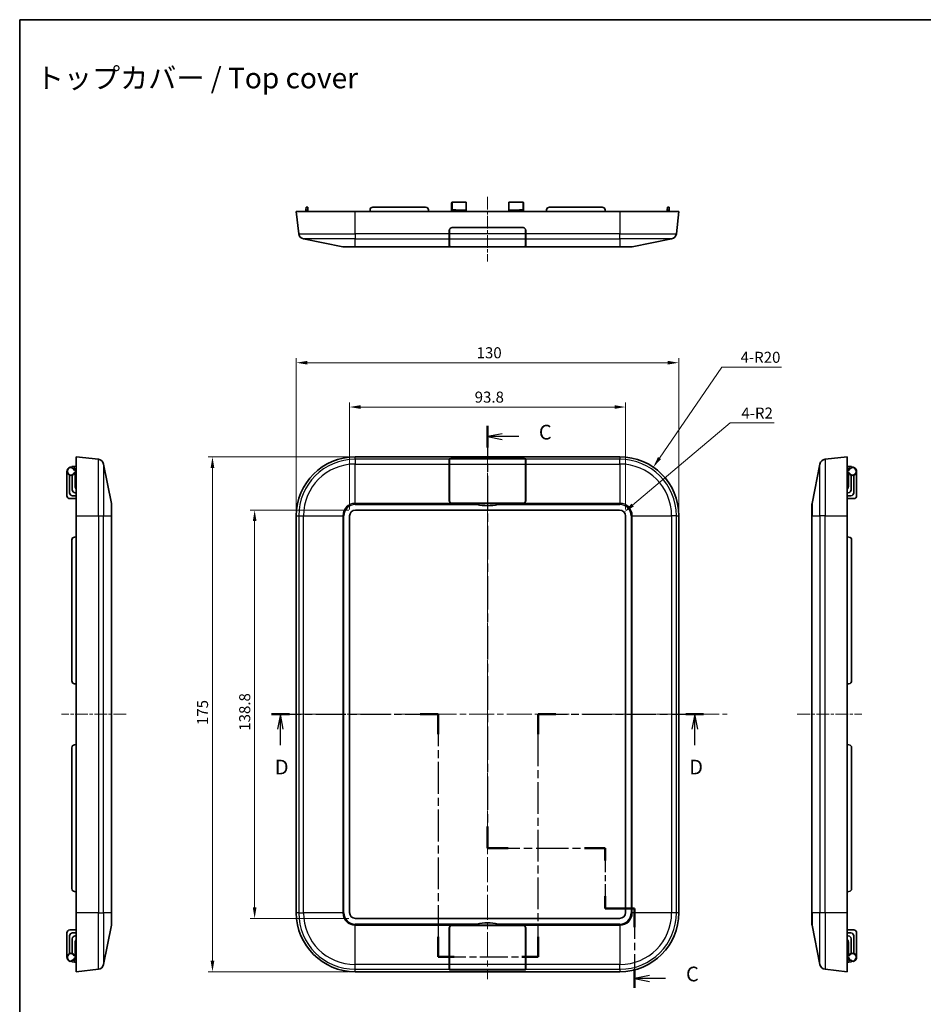
# Model space of a CAD drawing. Units: millimetres. Extents: x 22 to 2984, y 12 to 574.
# Drawn here: x 1410 to 1717, y 239 to 574 of the extents above; entities that cross this region are included whole.
import ezdxf

# ---------------------------------------------------------------- set-up
doc = ezdxf.new("R2010")
doc.units = ezdxf.units.MM
doc.header["$LTSCALE"] = 1.5
doc.linetypes.add('CHAIN', pattern=[0.3543, 0.2362, -0.0295, 0.0591, -0.0295])
doc.layers.get('Defpoints').update_dxf_attribs({"lineweight": 25})
for name, color, linetype, lineweight in [('Border (ISO)', 7, 'Continuous', 35), ('Centerline (ISO)', 131, 'Continuous', 18), ('Dimension (ISO)', 7, 'Continuous', 18), ('Section Line (ISO)', 7, 'CHAIN', 25), ('Symbol (ISO)', 7, 'Continuous', 18), ('Visible (ISO)', 7, 'Continuous', 35), ('Visible Narrow (ISO)', 7, 'Continuous', 25)]:
    doc.layers.add(name, color=color, linetype=linetype, lineweight=lineweight)
doc.styles.add('Note Text (TK)', font='txt')
doc.dimstyles.new('Default - Method 1b (TK)', dxfattribs={"dimscale": 1.5, "dimtxt": 2.5, "dimasz": 2.5, "dimexe": 1, "dimexo": 1.5, "dimgap": 1, "dimtad": 1, "dimtoh": 1, "dimrnd": 1e-08, "dimdsep": 46, "dimtxsty": 'Note Text (TK)', "dimcen": 0.09, "dimdle": 5, "dimclrd": 100, "dimclre": 100, "dimclrt": 7, "dimadec": 1, "dimazin": 1, "dimtfac": 1, "dimtmove": 0, "dimatfit": 3, "dimfxl": 1, "dimtolj": 1, "dimlwd": -1, "dimlwe": -1, "dimarcsym": 0})

# ---------------------------------------------------------------- blocks, each defined once
blk = doc.blocks.new('図面枠 tk図枠')
at = {"layer": 'Border (ISO)'}
for q in [(405.5, 289), (14.5, 8)]:
    blk.add_line((14.5, 289), q, dxfattribs=at)
blk = doc.blocks.new('2dTransSection2')
at = {"layer": 'Section Line (ISO)', "linetype": 'CHAIN', "ltscale": 16.020689}
blk.add_line((94, 219.98), (94, 148.19), dxfattribs=at)
at = {"layer": 'Section Line (ISO)', "linetype": 'Continuous', "lineweight": 50}
for p, q in [((94, 219.98), (94, 216.31)), ((94, 151.87), (94, 148.19)), ((94, 148.19), (97.5, 148.19)), ((110.5, 148.19), (114, 148.19)), ((114, 148.19), (114, 146.1)), ((114, 140.02), (114, 137.93)), ((114, 137.93), (119, 137.93)), ((119, 137.93), (119, 134.78)), ((119, 127.62), (119, 124.47))]:
    blk.add_line(p, q, dxfattribs=at)
at = {"layer": 'Section Line (ISO)', "linetype": 'Continuous'}
for p, q in [((96.5, 218.64), (94, 218.14)), ((96.5, 218.14), (94, 218.14)), ((94, 218.14), (96.5, 217.64)), ((99.33, 218.14), (96.5, 218.14)), ((121.5, 126.55), (119, 126.05)), ((121.5, 126.05), (119, 126.05)), ((119, 126.05), (121.5, 125.55)), ((124.24, 126.05), (121.5, 126.05))]:
    blk.add_line(p, q, dxfattribs=at)
at = {"layer": 'Section Line (ISO)', "linetype": 'CHAIN', "ltscale": 15.523567}
blk.add_line((94, 148.19), (114, 148.19), dxfattribs=at)
at = {"layer": 'Section Line (ISO)', "linetype": 'CHAIN', "ltscale": 11.538997}
blk.add_line((114, 148.19), (114, 137.93), dxfattribs=at)
at = {"layer": 'Section Line (ISO)', "linetype": 'CHAIN', "ltscale": 5.555937}
blk.add_line((114, 137.93), (119, 137.93), dxfattribs=at)
at = {"layer": 'Section Line (ISO)', "linetype": 'CHAIN', "ltscale": 14.541707}
blk.add_line((119, 137.93), (119, 124.47), dxfattribs=at)
at = {"layer": 'Section Line (ISO)', "char_height": 2.5, "attachment_point": 7, "style": 'Note Text (TK)'}
for insert in [(102.72, 216.87), (127.72, 124.78)]:
    blk.add_mtext('C', dxfattribs=dict(at, insert=insert))
blk = doc.blocks.new('2dTransSection3')
at = {"layer": 'Section Line (ISO)', "linetype": 'CHAIN', "ltscale": 14.263138}
blk.add_line((57.27, 170.95), (85.59, 170.95), dxfattribs=at)
at = {"layer": 'Section Line (ISO)', "linetype": 'Continuous', "lineweight": 50}
for p, q in [((57.27, 170.95), (60.32, 170.95)), ((82.54, 170.95), (85.59, 170.95)), ((85.59, 170.95), (85.59, 167.55)), ((102.58, 167.55), (102.58, 170.95)), ((102.58, 170.95), (105.61, 170.95)), ((127.7, 170.95), (130.72, 170.95)), ((85.59, 133.14), (85.59, 129.73)), ((102.58, 129.73), (102.58, 133.14)), ((85.59, 129.73), (88.34, 129.73)), ((99.83, 129.73), (102.58, 129.73))]:
    blk.add_line(p, q, dxfattribs=at)
at = {"layer": 'Section Line (ISO)', "linetype": 'Continuous'}
for p, q in [((58.79, 170.95), (58.29, 168.45)), ((58.79, 168.45), (58.79, 170.95)), ((59.29, 168.45), (58.79, 170.95)), ((129.21, 170.95), (128.71, 168.45)), ((129.21, 168.45), (129.21, 170.95)), ((129.71, 168.45), (129.21, 170.95)), ((58.79, 165.72), (58.79, 168.45)), ((129.21, 165.73), (129.21, 168.45))]:
    blk.add_line(p, q, dxfattribs=at)
at = {"layer": 'Section Line (ISO)', "linetype": 'CHAIN', "ltscale": 15.24791}
for p, q in [((85.59, 170.95), (85.59, 129.73)), ((102.58, 129.73), (102.58, 170.95))]:
    blk.add_line(p, q, dxfattribs=at)
at = {"layer": 'Section Line (ISO)', "linetype": 'CHAIN', "ltscale": 14.178103}
blk.add_line((102.58, 170.95), (130.72, 170.95), dxfattribs=at)
at = {"layer": 'Section Line (ISO)', "linetype": 'CHAIN', "ltscale": 13.402364}
blk.add_line((85.59, 129.73), (102.58, 129.73), dxfattribs=at)
at = {"layer": 'Section Line (ISO)', "char_height": 2.5, "attachment_point": 7, "style": 'Note Text (TK)'}
for insert in [(57.85, 159.95), (128.27, 159.95)]:
    blk.add_mtext('D', dxfattribs=dict(at, insert=insert))
blk = doc.blocks.new('*D41')
at = {"layer": 'Defpoints', "color": 0}
for p in [(1634.25, 457.4), (1504.25, 405.4), (1634.25, 405.4)]:
    blk.add_point(p, dxfattribs=at)
at = {"layer": 'Dimension (ISO)', "color": 100}
for p, q in [((1504.25, 407.65), (1504.25, 458.9)), ((1634.25, 407.65), (1634.25, 458.9)), ((1508, 457.4), (1630.5, 457.4))]:
    blk.add_line(p, q, dxfattribs=at)
for points in [[(1508, 458.03), (1508, 456.78), (1504.25, 457.4)], [(1630.5, 458.03), (1630.5, 456.78), (1634.25, 457.4)]]:
    blk.add_solid(points, dxfattribs=at)
at = {"layer": 'Dimension (ISO)', "color": 7, "insert": (1565.54, 460.78), "char_height": 3.75, "attachment_point": 4, "style": 'Note Text (TK)'}
blk.add_mtext('\\A1;130', dxfattribs=at)
blk = doc.blocks.new('*D42')
at = {"layer": 'Defpoints', "color": 0}
for p in [(1616.15, 442.34), (1522.35, 405.3), (1616.15, 405.3)]:
    blk.add_point(p, dxfattribs=at)
at = {"layer": 'Dimension (ISO)', "color": 100}
for p, q in [((1522.35, 407.55), (1522.35, 443.84)), ((1526.1, 442.34), (1612.4, 442.34)), ((1616.15, 407.55), (1616.15, 443.84))]:
    blk.add_line(p, q, dxfattribs=at)
for points in [[(1526.1, 442.96), (1526.1, 441.71), (1522.35, 442.34)], [(1612.4, 442.96), (1612.4, 441.71), (1616.15, 442.34)]]:
    blk.add_solid(points, dxfattribs=at)
at = {"layer": 'Dimension (ISO)', "color": 7, "insert": (1564.88, 445.71), "char_height": 3.75, "attachment_point": 4, "style": 'Note Text (TK)'}
blk.add_mtext('\\A1;93.8', dxfattribs=at)
blk = doc.blocks.new('*D43')
at = {"layer": 'Defpoints', "color": 0}
for p in [(1524.35, 407.3), (1490.1, 268.5), (1524.35, 268.5)]:
    blk.add_point(p, dxfattribs=at)
at = {"layer": 'Dimension (ISO)', "color": 100}
for p, q in [((1522.1, 407.3), (1488.6, 407.3)), ((1490.1, 403.55), (1490.1, 272.25)), ((1522.1, 268.5), (1488.6, 268.5))]:
    blk.add_line(p, q, dxfattribs=at)
for points in [[(1489.48, 403.55), (1490.73, 403.55), (1490.1, 407.3)], [(1489.48, 272.25), (1490.73, 272.25), (1490.1, 268.5)]]:
    blk.add_solid(points, dxfattribs=at)
at = {"layer": 'Dimension (ISO)', "color": 7, "insert": (1486.73, 332.31), "char_height": 3.75, "attachment_point": 4, "rotation": 90, "style": 'Note Text (TK)'}
blk.add_mtext('\\A1;138.8', dxfattribs=at)
blk = doc.blocks.new('*D44')
at = {"layer": 'Defpoints', "color": 0}
for p in [(1524.25, 425.4), (1475.77, 250.4), (1524.25, 250.4)]:
    blk.add_point(p, dxfattribs=at)
at = {"layer": 'Dimension (ISO)', "color": 100}
for p, q in [((1522, 425.4), (1474.27, 425.4)), ((1475.77, 421.65), (1475.77, 254.15)), ((1522, 250.4), (1474.27, 250.4))]:
    blk.add_line(p, q, dxfattribs=at)
for points in [[(1475.14, 421.65), (1476.39, 421.65), (1475.77, 425.4)], [(1475.14, 254.15), (1476.39, 254.15), (1475.77, 250.4)]]:
    blk.add_solid(points, dxfattribs=at)
at = {"layer": 'Dimension (ISO)', "color": 7, "insert": (1472.39, 334.24), "char_height": 3.75, "attachment_point": 4, "rotation": 90, "style": 'Note Text (TK)'}
blk.add_mtext('\\A1;175', dxfattribs=at)
blk = doc.blocks.new('*D45')
at = {"layer": 'Defpoints', "color": 0}
for p in [(1614.15, 405.3), (1615.68, 406.59)]:
    blk.add_point(p, dxfattribs=at)
at = {"layer": 'Dimension (ISO)', "color": 100}
for p, q in [((1651.67, 436.92), (1618.55, 409.01)), ((1666.64, 436.92), (1651.67, 436.92))]:
    blk.add_line(p, q, dxfattribs=at)
blk.add_solid([(1618.15, 409.49), (1618.95, 408.53), (1615.68, 406.59)], dxfattribs=at)
at = {"layer": 'Dimension (ISO)', "color": 7, "insert": (1655.52, 440.29), "char_height": 3.75, "attachment_point": 4, "style": 'Note Text (TK)'}
blk.add_mtext('\\A1;4-R2', dxfattribs=at)
blk = doc.blocks.new('*D46')
at = {"layer": 'Defpoints', "color": 0}
for p in [(1625.57, 421.89), (1614.25, 405.4)]:
    blk.add_point(p, dxfattribs=at)
at = {"layer": 'Dimension (ISO)', "color": 100}
for p, q in [((1648.88, 455.86), (1627.69, 424.98)), ((1669.18, 455.86), (1648.88, 455.86))]:
    blk.add_line(p, q, dxfattribs=at)
blk.add_solid([(1627.18, 425.34), (1628.21, 424.63), (1625.57, 421.89)], dxfattribs=at)
at = {"layer": 'Dimension (ISO)', "color": 7, "insert": (1655.24, 459.24), "char_height": 3.75, "attachment_point": 4, "style": 'Note Text (TK)'}
blk.add_mtext('\\A1;4-R20', dxfattribs=at)

msp = doc.modelspace()

# ---------------------------------------------------------------- linework, layer by layer
at = {"layer": 'Centerline (ISO)', "linetype": 'CHAIN', "ltscale": 12.196047}
msp.add_line((1569.2516, 513.7732), (1569.2516, 491.822), dxfattribs=at)
at = {"layer": 'Centerline (ISO)', "linetype": 'CHAIN', "ltscale": 23.990969}
for p, q in [((1569.2516, 429.5646), (1569.2516, 247.8371)), ((1499.2516, 337.9031), (1650.6944, 337.9031))]:
    msp.add_line(p, q, dxfattribs=at)
at = {"layer": 'Centerline (ISO)', "linetype": 'CHAIN', "ltscale": 12.201603}
for p, q in [((1446.4297, 337.9031), (1424.4685, 337.9031)), ((1674.5248, 337.9031), (1696.4859, 337.9031))]:
    msp.add_line(p, q, dxfattribs=at)
at = {"layer": 'Visible (ISO)'}
for p, q in [((1504.2516, 508.7732), (1524.2516, 508.7732)), ((1504.2516, 508.7732), (1505.0901, 501.2267)), ((1507.4516, 508.7732), (1507.5029, 509.3603)), ((1507.5029, 509.3603), (1507.5828, 510.2732)), ((1508.145, 510.2732), (1507.5828, 510.2732)), ((1508.145, 510.2732), (1508.2248, 509.3603)), ((1508.2762, 508.7732), (1508.2248, 509.3603)), ((1614.2516, 508.7732), (1524.2516, 508.7732)), ((1529.2516, 508.7732), (1529.3029, 509.3603)), ((1548.204, 510.2732), (1530.2991, 510.2732)), ((1549.2516, 508.7732), (1549.2002, 509.3603)), ((1557.0016, 509.3957), (1557.0016, 511.7732)), ((1557.0016, 509.3957), (1557.0016, 508.7732)), ((1557.06, 509.0157), (1557.0516, 508.7732)), ((1557.06, 509.0157), (1557.0681, 509.246)), ((1557.0681, 509.246), (1557.0717, 509.3507)), ((1558.4415, 509.3507), (1557.0717, 509.3507)), ((1559.0016, 511.9732), (1557.2016, 511.9732)), ((1558.4415, 509.3507), (1558.4422, 509.3095)), ((1558.4535, 509.2232), (1562.0016, 509.2232)), ((1559.0016, 511.9732), (1562.0016, 511.9732)), ((1562.0016, 509.2232), (1562.0016, 511.9732)), ((1562.0016, 509.2232), (1562.0016, 508.7732)), ((1576.5016, 511.9732), (1579.5016, 511.9732)), ((1576.5016, 511.9732), (1576.5016, 509.2232)), ((1576.5016, 509.2232), (1576.5016, 508.7732)), ((1576.5016, 509.2232), (1580.0496, 509.2232)), ((1581.3016, 511.9732), (1579.5016, 511.9732)), ((1580.0609, 509.3095), (1580.0617, 509.3507)), ((1580.0617, 509.3507), (1581.4314, 509.3507)), ((1581.4314, 509.3507), (1581.4351, 509.246)), ((1581.4431, 509.0157), (1581.4351, 509.246)), ((1581.4516, 508.7732), (1581.4431, 509.0157)), ((1581.5016, 511.7732), (1581.5016, 509.3957)), ((1581.5016, 508.7732), (1581.5016, 509.3957)), ((1589.2516, 508.7732), (1589.3029, 509.3603)), ((1608.204, 510.2732), (1590.2991, 510.2732)), ((1609.2516, 508.7732), (1609.2002, 509.3603)), ((1614.2516, 508.7732), (1634.2516, 508.7732)), ((1630.227, 508.7732), (1630.2783, 509.3603)), ((1630.2783, 509.3603), (1630.3582, 510.2732)), ((1630.9203, 510.2732), (1630.3582, 510.2732)), ((1630.9203, 510.2732), (1631.0002, 509.3603)), ((1631.0516, 508.7732), (1631.0002, 509.3603)), ((1633.4131, 501.2267), (1634.2516, 508.7732)), ((1556.2516, 501.2267), (1556.2516, 502.3732)), ((1556.3016, 501.2267), (1556.3016, 502.4232)), ((1557.2016, 503.3232), (1581.3016, 503.3232)), ((1557.2516, 503.3732), (1581.2516, 503.3732)), ((1558.5458, 503.3732), (1558.5467, 503.3232)), ((1562.0016, 503.3732), (1562.0016, 503.3232)), ((1576.5016, 503.3732), (1576.5016, 503.3232)), ((1579.9564, 503.3232), (1579.9573, 503.3732)), ((1582.2016, 502.4232), (1582.2016, 501.2267)), ((1582.2516, 502.3732), (1582.2516, 501.2267)), ((1506.6856, 499.4864), (1520.0574, 496.812)), ((1556.2516, 501.2267), (1556.2516, 499.4864)), ((1556.2516, 497.012), (1556.2516, 499.4864)), ((1556.3016, 501.2267), (1556.3016, 499.4864)), ((1556.3016, 497.002), (1556.3016, 499.4864)), ((1582.2016, 499.4864), (1582.2016, 501.2267)), ((1582.2016, 499.4864), (1582.2016, 497.002)), ((1582.2516, 499.4864), (1582.2516, 501.2267)), ((1582.2516, 499.4864), (1582.2516, 497.012)), ((1618.4458, 496.812), (1631.8175, 499.4864)), ((1524.2516, 496.7732), (1520.4496, 496.7732)), ((1524.2516, 496.7732), (1565.6595, 496.7732)), ((1581.3016, 496.822), (1557.2016, 496.822)), ((1564.2516, 496.812), (1557.2516, 496.812)), ((1564.2516, 496.812), (1564.2516, 496.822)), ((1572.8436, 496.7732), (1565.6595, 496.7732)), ((1572.8436, 496.7732), (1614.2516, 496.7732)), ((1574.2516, 496.822), (1574.2516, 496.812)), ((1581.2516, 496.812), (1574.2516, 496.812)), ((1618.0535, 496.7732), (1614.2516, 496.7732)), ((1429.4685, 405.4031), (1429.4685, 425.4031)), ((1437.015, 424.5646), (1429.4685, 425.4031)), ((1614.2516, 425.4031), (1524.2516, 425.4031)), ((1691.4859, 425.4031), (1683.9394, 424.5646)), ((1691.4859, 425.4031), (1691.4859, 405.4031)), ((1427.9685, 422.0718), (1428.8813, 422.1517)), ((1427.9685, 422.0718), (1427.9685, 421.5097)), ((1429.4685, 422.2031), (1428.8813, 422.1517)), ((1441.4297, 409.5973), (1438.7553, 422.969)), ((1556.2516, 424.5646), (1556.2516, 424.692)), ((1556.2516, 424.5646), (1556.2516, 422.969)), ((1556.2516, 410.5973), (1556.2516, 422.969)), ((1556.3016, 424.5646), (1556.3016, 424.6975)), ((1556.3016, 424.5646), (1556.3016, 422.969)), ((1556.3016, 410.5473), (1556.3016, 422.969)), ((1557.2016, 424.7975), (1581.3016, 424.7975)), ((1557.2516, 424.8031), (1581.2516, 424.8031)), ((1582.2016, 424.6975), (1582.2016, 424.5646)), ((1582.2016, 422.969), (1582.2016, 424.5646)), ((1582.2016, 422.969), (1582.2016, 410.5473)), ((1582.2516, 424.692), (1582.2516, 424.5646)), ((1582.2516, 422.969), (1582.2516, 424.5646)), ((1582.2516, 422.969), (1582.2516, 410.5973)), ((1682.1991, 422.969), (1679.5248, 409.5973)), ((1691.4859, 422.2031), (1692.0731, 422.1517)), ((1692.0731, 422.1517), (1692.9859, 422.0718)), ((1692.9859, 421.5097), (1692.9859, 422.0718)), ((1426.2685, 412.2031), (1426.2685, 420.5031)), ((1427.2185, 413.2031), (1427.2185, 419.1774)), ((1428.8813, 421.4298), (1427.9685, 421.5097)), ((1428.1185, 419.1774), (1428.1185, 414.2031)), ((1429.4685, 421.3785), (1428.8813, 421.4298)), ((1428.8962, 419.8301), (1429.4685, 420.0348)), ((1429.0165, 421.0259), (1429.4685, 420.7031)), ((1429.4685, 420.6598), (1429.0185, 420.8739)), ((1429.0685, 415.4031), (1429.0685, 419.8918)), ((1691.4859, 421.3785), (1692.0731, 421.4298)), ((1691.9379, 421.0259), (1691.4859, 420.7031)), ((1691.9359, 420.8739), (1691.4859, 420.6598)), ((1691.4859, 420.0348), (1692.0583, 419.8301)), ((1691.8859, 415.4031), (1691.8859, 419.8918)), ((1692.9859, 421.5097), (1692.0731, 421.4298)), ((1692.8359, 414.2031), (1692.8359, 419.1774)), ((1693.7359, 419.1774), (1693.7359, 413.2031)), ((1694.6859, 412.2031), (1694.6859, 420.5031)), ((1429.4685, 412.2031), (1428.2185, 412.2031)), ((1429.1185, 413.2031), (1429.4685, 413.2031)), ((1691.4859, 413.2031), (1691.8359, 413.2031)), ((1692.7359, 412.2031), (1691.4859, 412.2031)), ((1427.2685, 411.2031), (1429.4685, 411.2031)), ((1441.4685, 409.205), (1441.4685, 405.4031)), ((1581.3016, 409.6473), (1557.2016, 409.6473)), ((1564.2516, 409.5973), (1557.2516, 409.5973)), ((1564.2516, 409.5973), (1574.2516, 409.5973)), ((1581.2516, 409.5973), (1574.2516, 409.5973)), ((1679.4859, 405.4031), (1679.4859, 409.205)), ((1693.6859, 411.2031), (1691.4859, 411.2031)), ((1429.4685, 405.4031), (1429.4685, 270.4031)), ((1441.4685, 270.4031), (1441.4685, 405.4031)), ((1504.2516, 405.4031), (1504.2516, 270.4031)), ((1522.3516, 270.5031), (1522.3516, 405.3031)), ((1524.3516, 407.3031), (1614.1516, 407.3031)), ((1616.1516, 405.3031), (1616.1516, 270.5031)), ((1634.2516, 270.4031), (1634.2516, 405.4031)), ((1679.4859, 405.4031), (1679.4859, 270.4031)), ((1691.4859, 270.4031), (1691.4859, 405.4031)), ((1427.9685, 397.1555), (1427.9685, 349.2506)), ((1429.4685, 398.2031), (1428.8813, 398.1517)), ((1691.4859, 398.2031), (1692.0731, 398.1517)), ((1692.9859, 349.2506), (1692.9859, 397.1555)), ((1429.4685, 348.2031), (1428.8813, 348.2544)), ((1691.4859, 348.2031), (1692.0731, 348.2544)), ((1427.9685, 326.5555), (1427.9685, 278.6506)), ((1429.4685, 327.6031), (1428.8813, 327.5517)), ((1691.4859, 327.6031), (1692.0731, 327.5517)), ((1692.9859, 278.6506), (1692.9859, 326.5555)), ((1429.4685, 277.6031), (1428.8813, 277.6544)), ((1691.4859, 277.6031), (1692.0731, 277.6544)), ((1429.4685, 250.4031), (1429.4685, 270.4031)), ((1441.4685, 270.4031), (1441.4685, 266.6011)), ((1614.1516, 268.5031), (1524.3516, 268.5031)), ((1679.4859, 266.6011), (1679.4859, 270.4031)), ((1691.4859, 270.4031), (1691.4859, 250.4031)), ((1427.2685, 264.6031), (1429.4685, 264.6031)), ((1438.7553, 252.8371), (1441.4297, 266.2089)), ((1556.2516, 252.8371), (1556.2516, 265.2089)), ((1556.3016, 252.8371), (1556.3016, 265.2589)), ((1557.2016, 266.1589), (1581.3016, 266.1589)), ((1557.2516, 266.2089), (1564.2516, 266.2089)), ((1574.2516, 266.2089), (1564.2516, 266.2089)), ((1574.2516, 266.2089), (1581.2516, 266.2089)), ((1582.2016, 265.2589), (1582.2016, 252.8371)), ((1582.2516, 265.2089), (1582.2516, 252.8371)), ((1679.5248, 266.2089), (1682.1991, 252.8371)), ((1693.6859, 264.6031), (1691.4859, 264.6031)), ((1426.2685, 263.6031), (1426.2685, 255.3031)), ((1427.2185, 256.6288), (1427.2185, 262.6031)), ((1428.1185, 261.6031), (1428.1185, 256.6288)), ((1428.2185, 263.6031), (1429.4685, 263.6031)), ((1429.4685, 262.6031), (1429.1185, 262.6031)), ((1691.4859, 263.6031), (1692.7359, 263.6031)), ((1691.8359, 262.6031), (1691.4859, 262.6031)), ((1692.8359, 256.6288), (1692.8359, 261.6031)), ((1693.7359, 262.6031), (1693.7359, 256.6288)), ((1694.6859, 263.6031), (1694.6859, 255.3031)), ((1429.0685, 260.4031), (1429.0685, 255.9144)), ((1691.8859, 260.4031), (1691.8859, 255.9144)), ((1427.9685, 254.2965), (1428.8813, 254.3763)), ((1429.4685, 254.4277), (1428.8813, 254.3763)), ((1429.4685, 255.7713), (1428.8962, 255.976)), ((1429.0165, 254.7802), (1429.4685, 255.1031)), ((1429.0185, 254.9323), (1429.4685, 255.1463)), ((1692.0583, 255.976), (1691.4859, 255.7713)), ((1691.4859, 255.1463), (1691.9359, 254.9323)), ((1691.9379, 254.7802), (1691.4859, 255.1031)), ((1691.4859, 254.4277), (1692.0731, 254.3763)), ((1692.0731, 254.3763), (1692.9859, 254.2965)), ((1427.9685, 254.2965), (1427.9685, 253.7343)), ((1428.8813, 253.6544), (1427.9685, 253.7343)), ((1429.4685, 253.6031), (1428.8813, 253.6544)), ((1429.4685, 250.4031), (1437.015, 251.2416)), ((1556.2516, 252.8371), (1556.2516, 251.2416)), ((1556.2516, 251.1142), (1556.2516, 251.2416)), ((1556.3016, 252.8371), (1556.3016, 251.2416)), ((1556.3016, 251.1086), (1556.3016, 251.2416)), ((1581.3016, 251.0086), (1557.2016, 251.0086)), ((1582.2016, 251.2416), (1582.2016, 252.8371)), ((1582.2016, 251.2416), (1582.2016, 251.1086)), ((1582.2516, 251.2416), (1582.2516, 252.8371)), ((1582.2516, 251.2416), (1582.2516, 251.1142)), ((1683.9394, 251.2416), (1691.4859, 250.4031)), ((1691.4859, 253.6031), (1692.0731, 253.6544)), ((1692.9859, 253.7343), (1692.0731, 253.6544)), ((1692.9859, 253.7343), (1692.9859, 254.2965)), ((1524.2516, 250.4031), (1614.2516, 250.4031)), ((1581.2516, 251.0031), (1557.2516, 251.0031))]:
    msp.add_line(p, q, dxfattribs=at)
for centre, radius, start, end in [((1530.2991, 509.2732), 1, 90, 175), ((1548.204, 509.2732), 1, 5, 90), ((1557.2016, 511.7732), 0.2, 90, 180), ((1581.3016, 511.7732), 0.2, 0, 90), ((1590.2991, 509.2732), 1, 90, 175), ((1608.204, 509.2732), 1, 5, 90), ((1557.2516, 502.3732), 1, 90, 180), ((1557.2016, 502.4232), 0.9, 90, 180), ((1556.1944, 502.4926), 3.2071, 15.009593, 15.936448), ((1556.1944, 502.6926), 3.2071, 11.339373, 12.251905), ((1556.1944, 502.8926), 3.2071, 7.715783, 8.618197), ((1556.1944, 503.0926), 3.2071, 4.12303, 5.019142), ((1582.3087, 503.0926), 3.2071, 174.980858, 175.87697), ((1582.3087, 502.8926), 3.2071, 171.381803, 172.284217), ((1582.3087, 502.6926), 3.2071, 167.748095, 168.660627), ((1582.3087, 502.4926), 3.2071, 164.063552, 164.990407), ((1581.2516, 502.3732), 1, 0, 90), ((1581.3016, 502.4232), 0.9, 0, 90), ((1507.0778, 501.4475), 2, 186.340192, 258.690068), ((1631.4253, 501.4475), 2, 281.309932, 353.659808), ((1520.4496, 498.7732), 2, 258.690068, 270), ((1618.0535, 498.7732), 2, 270, 281.309932), ((1524.2516, 405.4031), 20, 90, 180), ((1614.2516, 405.4031), 20, 0, 90), ((1427.6685, 420.5031), 1.4, 77.626375, 331.270411), ((1436.7941, 422.5768), 2, 11.309932, 83.659808), ((1684.1603, 422.5768), 2, 96.340192, 168.690068), ((1693.2859, 420.5031), 1.4, 208.729589, 102.373625), ((1427.6685, 420.5031), 1.4, 15.358886, 42.30321), ((1429.1909, 421.27), 0.3, 148.849627, 234.462322), ((1693.2859, 420.5031), 1.4, 137.69679, 164.641114), ((1691.7635, 421.27), 0.3, 305.537678, 31.150373), ((1430.2685, 415.4031), 1.2, 180, 228.189685), ((1690.6859, 415.4031), 1.2, 311.810315, 0), ((1427.2685, 412.2031), 1, 180, 270), ((1428.2185, 413.2031), 1, 180, 270), ((1429.1185, 414.2031), 1, 180, 270), ((1691.8359, 414.2031), 1, 270, 0), ((1692.7359, 413.2031), 1, 270, 0), ((1693.6859, 412.2031), 1, 270, 0), ((1439.4685, 409.205), 2, 0, 11.309932), ((1557.2516, 410.5973), 1, 180, 270), ((1557.2016, 410.5473), 0.9, 180, 270), ((1569.2516, 424.8223), 16.025, 257.047003, 282.952997), ((1581.2516, 410.5973), 1, 270, 0), ((1581.3016, 410.5473), 0.9, 270, 0), ((1681.4859, 409.205), 2, 168.690068, 180), ((1524.3516, 405.3031), 2, 90, 180), ((1614.1516, 405.3031), 2, 0, 90), ((1428.9685, 397.1555), 1, 95, 180), ((1691.9859, 397.1555), 1, 0, 85), ((1428.9685, 349.2506), 1, 180, 265), ((1691.9859, 349.2506), 1, 275, 0), ((1428.9685, 326.5555), 1, 95, 180), ((1691.9859, 326.5555), 1, 0, 85), ((1428.9685, 278.6506), 1, 180, 265), ((1691.9859, 278.6506), 1, 275, 0), ((1524.2516, 270.4031), 20, 180, 270), ((1524.3516, 270.5031), 2, 180, 270), ((1614.1516, 270.5031), 2, 270, 0), ((1614.2516, 270.4031), 20, 270, 0), ((1427.2685, 263.6031), 1, 90, 180), ((1439.4685, 266.6011), 2, 348.690068, 0), ((1557.2516, 265.2089), 1, 90, 180), ((1557.2016, 265.2589), 0.9, 90, 180), ((1569.2516, 250.9839), 16.025, 77.047003, 102.952997), ((1581.2516, 265.2089), 1, 0, 90), ((1581.3016, 265.2589), 0.9, 0, 90), ((1681.4859, 266.6011), 2, 180, 191.309932), ((1693.6859, 263.6031), 1, 0, 90), ((1428.2185, 262.6031), 1, 90, 180), ((1429.1185, 261.6031), 1, 90, 180), ((1430.2685, 260.4031), 1.2, 131.810315, 180), ((1690.6859, 260.4031), 1.2, 0, 48.189685), ((1691.8359, 261.6031), 1, 0, 90), ((1692.7359, 262.6031), 1, 0, 90), ((1427.6685, 255.3031), 1.4, 28.729589, 282.373625), ((1427.6685, 255.3031), 1.4, 317.69679, 344.641114), ((1429.1909, 254.5361), 0.3, 125.537678, 211.150373), ((1693.2859, 255.3031), 1.4, 195.358886, 222.30321), ((1691.7635, 254.5361), 0.3, 328.849627, 54.462322), ((1693.2859, 255.3031), 1.4, 257.626375, 151.270411), ((1436.7941, 253.2293), 2, 276.340192, 348.690068), ((1684.1603, 253.2293), 2, 191.309932, 263.659808)]:
    msp.add_arc(centre, radius, start, end, dxfattribs=at)
for centre, major_axis, ratio, start_param, end_param in [((1558.0607, 509.0171), (-0.1333, -1.2121), 0.81898576, 4.80344007, 5.00407743), ((1558.9419, 509.334), (0.0459, -0.5593), 0.89041988, 4.79702566, 6.21023265), ((1579.5613, 509.334), (-0.0459, -0.5593), 0.89041988, 0.07295266, 1.48615965), ((1580.4425, 509.0171), (0.1333, -1.2121), 0.81898576, 1.27910788, 1.47974524), ((1557.2516, 500.1734), (1, 0), 0.2, 3.14159265, 3.45915308), ((1581.2516, 500.1734), (1, 0), 0.2, 5.96562488, 6.28318531), ((1557.2516, 497.012), (1, 0), 0.2, 3.14159265, 4.71238898), ((1557.2016, 497.002), (-0.9, 0), 0.2, 0, 1.57079633), ((1581.2516, 497.012), (1, 0), 0.2, 4.71238898, 6.28318531), ((1581.3016, 497.002), (-0.9, 0), 0.2, 1.57079633, 3.14159265), ((1557.2516, 424.692), (-1, 0), 0.11111111, 4.71238898, 6.28318531), ((1557.2016, 424.6975), (0.9, 0), 0.11111111, 1.57079633, 3.14159265), ((1581.2516, 424.692), (-1, 0), 0.11111111, 3.14159265, 4.71238898), ((1581.3016, 424.6975), (0.9, 0), 0.11111111, 0, 1.57079633), ((1557.2516, 420.692), (-1, 0), 0.11111111, 5.96562488, 6.10379178), ((1581.2516, 420.692), (-1, 0), 0.11111111, 3.32098618, 3.45915308), ((1557.2516, 255.1142), (1, 0), 0.11111111, 3.32098618, 3.45915308), ((1581.2516, 255.1142), (1, 0), 0.11111111, 5.96562488, 6.10379178), ((1557.2516, 251.1142), (1, 0), 0.11111111, 3.14159265, 4.71238898), ((1557.2016, 251.1086), (-0.9, 0), 0.11111111, 0, 1.57079633), ((1581.2516, 251.1142), (1, 0), 0.11111111, 4.71238898, 6.28318531), ((1581.3016, 251.1086), (-0.9, 0), 0.11111111, 1.57079633, 3.14159265)]:
    msp.add_ellipse(centre, major_axis=major_axis, ratio=ratio, start_param=start_param, end_param=end_param, dxfattribs=at)
for points, knots in [([(1557.0016, 509.3957), (1557.0016, 509.3951), (1557.0016, 509.3945), (1557.0017, 509.3804), (1557.0037, 509.3669), (1557.011, 509.3409), (1557.0163, 509.3283), (1557.0345, 509.2975), (1557.0498, 509.2803), (1557.0688, 509.2659)], [-0.033194551, -0.033194551, -0.033194551, -0.033194551, -0.0329706169, -0.0329706169, -0.0278506664, -0.0278506664, -0.0227986905, -0.0227986905, -0.0148162399, -0.0148162399, -0.0148162399, -0.0148162399]), ([(1558.4422, 509.3095), (1558.4425, 509.295), (1558.4448, 509.2768), (1558.4483, 509.2535), (1558.4489, 509.2498), (1558.4495, 509.246)], [0.06697539066, 0.06697539066, 0.06697539066, 0.06697539066, 0.075177943, 0.075177943, 0.07667421834, 0.07667421834, 0.07667421834, 0.07667421834]), ([(1580.0537, 509.246), (1580.0543, 509.2498), (1580.0549, 509.2535), (1580.0584, 509.2768), (1580.0607, 509.295), (1580.0609, 509.3095)], [0.02151033867, 0.02151033867, 0.02151033867, 0.02151033867, 0.02300661402, 0.02300661402, 0.03120916635, 0.03120916635, 0.03120916635, 0.03120916635]), ([(1581.4344, 509.2659), (1581.4534, 509.2803), (1581.4687, 509.2975), (1581.4868, 509.3283), (1581.4922, 509.3409), (1581.4995, 509.3669), (1581.5014, 509.3804), (1581.5016, 509.3945), (1581.5016, 509.3951), (1581.5016, 509.3957)], [-0.0182193294, -0.0182193294, -0.0182193294, -0.0182193294, -0.0102083194, -0.0102083194, -0.0051382686, -0.0051382686, 0, 0, 0.0002247353, 0.0002247353, 0.0002247353, 0.0002247353]), ([(1428.8962, 419.8301), (1428.8962, 419.8301), (1428.8931, 419.8338), (1428.8808, 419.848), (1428.8717, 419.8587), (1428.8479, 419.8862), (1428.8331, 419.9031), (1428.8073, 419.9324), (1428.7974, 419.9436), (1428.7768, 419.9666), (1428.7662, 419.9783), (1428.7551, 419.9906), (1428.7546, 419.9912), (1428.7541, 419.9917)], [-0.0325390779, -0.0325390779, -0.0325390779, -0.0325390779, -0.0251872949, -0.0251872949, -0.0175960518, -0.0175960518, -0.0094766765, -0.0094766765, -0.0047594178, -0.0047594178, 0, 0, 0.0002188331, 0.0002188331, 0.0002188331, 0.0002188331]), ([(1428.846, 420.7345), (1428.8466, 420.7349), (1428.8472, 420.7354), (1428.8613, 420.7464), (1428.8747, 420.7569), (1428.9008, 420.7776), (1428.9133, 420.7876), (1428.9447, 420.8129), (1428.9622, 420.8272), (1428.9902, 420.8503), (1429.0008, 420.8591), (1429.0149, 420.8709), (1429.0185, 420.8739), (1429.0185, 420.8739)], [-0.033194551, -0.033194551, -0.033194551, -0.033194551, -0.0329706169, -0.0329706169, -0.0278506664, -0.0278506664, -0.0227986905, -0.0227986905, -0.0146061024, -0.0146061024, -0.0071421091, -0.0071421091, 0, 0, 0, 0]), ([(1556.2516, 420.6569), (1556.2516, 420.6643), (1556.2519, 420.6711), (1556.2544, 420.6952), (1556.2594, 420.7068), (1556.2676, 420.7118)], [0.2095165231, 0.2095165231, 0.2095165231, 0.2095165231, 0.2140546727, 0.2140546727, 0.2275028736, 0.2275028736, 0.2275028736, 0.2275028736]), ([(1582.2355, 420.7118), (1582.2436, 420.7068), (1582.2486, 420.6955), (1582.2513, 420.6716), (1582.2516, 420.6646), (1582.2516, 420.6569)], [0.2441595834, 0.2441595834, 0.2441595834, 0.2441595834, 0.2574518743, 0.2574518743, 0.2621344358, 0.2621344358, 0.2621344358, 0.2621344358]), ([(1691.9359, 420.8739), (1691.9359, 420.8739), (1691.9395, 420.8709), (1691.9536, 420.8591), (1691.9642, 420.8503), (1691.9922, 420.8272), (1692.0097, 420.8129), (1692.0411, 420.7876), (1692.0537, 420.7776), (1692.0797, 420.7569), (1692.0931, 420.7464), (1692.1073, 420.7354), (1692.1079, 420.7349), (1692.1084, 420.7345)], [-0.0330885785, -0.0330885785, -0.0330885785, -0.0330885785, -0.0259209165, -0.0259209165, -0.0184302187, -0.0184302187, -0.0102083194, -0.0102083194, -0.0051382686, -0.0051382686, 0, 0, 0.0002247353, 0.0002247353, 0.0002247353, 0.0002247353]), ([(1692.2003, 419.9917), (1692.1998, 419.9912), (1692.1993, 419.9906), (1692.1882, 419.9783), (1692.1776, 419.9666), (1692.157, 419.9436), (1692.1471, 419.9324), (1692.1213, 419.9031), (1692.1065, 419.8862), (1692.0827, 419.8587), (1692.0736, 419.848), (1692.0614, 419.8338), (1692.0583, 419.8301), (1692.0583, 419.8301)], [-0.0326726327, -0.0326726327, -0.0326726327, -0.0326726327, -0.0324543693, -0.0324543693, -0.0277073417, -0.0277073417, -0.0230023633, -0.0230023633, -0.0149041251, -0.0149041251, -0.0073326442, -0.0073326442, 0, 0, 0, 0]), ([(1428.7541, 255.8144), (1428.7546, 255.815), (1428.7551, 255.8155), (1428.7662, 255.8278), (1428.7768, 255.8396), (1428.7974, 255.8626), (1428.8073, 255.8738), (1428.8331, 255.903), (1428.8479, 255.92), (1428.8717, 255.9475), (1428.8808, 255.9581), (1428.8931, 255.9724), (1428.8962, 255.976), (1428.8962, 255.976)], [-0.0326726327, -0.0326726327, -0.0326726327, -0.0326726327, -0.0324543693, -0.0324543693, -0.0277073417, -0.0277073417, -0.0230023633, -0.0230023633, -0.0149041251, -0.0149041251, -0.0073326442, -0.0073326442, 0, 0, 0, 0]), ([(1429.0185, 254.9323), (1429.0185, 254.9323), (1429.0149, 254.9353), (1429.0008, 254.947), (1428.9902, 254.9559), (1428.9622, 254.9789), (1428.9447, 254.9933), (1428.9133, 255.0185), (1428.9008, 255.0286), (1428.8747, 255.0492), (1428.8613, 255.0598), (1428.8472, 255.0707), (1428.8466, 255.0712), (1428.846, 255.0717)], [-0.0330885785, -0.0330885785, -0.0330885785, -0.0330885785, -0.0259209165, -0.0259209165, -0.0184302187, -0.0184302187, -0.0102083194, -0.0102083194, -0.0051382686, -0.0051382686, 0, 0, 0.0002247353, 0.0002247353, 0.0002247353, 0.0002247353]), ([(1556.2676, 255.0944), (1556.2595, 255.0993), (1556.2545, 255.1107), (1556.2519, 255.1346), (1556.2516, 255.1416), (1556.2516, 255.1492)], [0.2441844926, 0.2441844926, 0.2441844926, 0.2441844926, 0.2574767835, 0.2574767835, 0.262159345, 0.262159345, 0.262159345, 0.262159345]), ([(1582.2516, 255.1492), (1582.2516, 255.1416), (1582.2513, 255.1346), (1582.2486, 255.1107), (1582.2436, 255.0993), (1582.2355, 255.0944)], [0.2095286244, 0.2095286244, 0.2095286244, 0.2095286244, 0.2142111859, 0.2142111859, 0.2275034768, 0.2275034768, 0.2275034768, 0.2275034768]), ([(1692.1084, 255.0717), (1692.1079, 255.0712), (1692.1073, 255.0707), (1692.0931, 255.0598), (1692.0797, 255.0492), (1692.0537, 255.0286), (1692.0411, 255.0185), (1692.0097, 254.9933), (1691.9922, 254.9789), (1691.9642, 254.9559), (1691.9536, 254.947), (1691.9395, 254.9353), (1691.9359, 254.9323), (1691.9359, 254.9323)], [-0.033194551, -0.033194551, -0.033194551, -0.033194551, -0.0329706169, -0.0329706169, -0.0278506664, -0.0278506664, -0.0227986905, -0.0227986905, -0.0146061024, -0.0146061024, -0.0071421091, -0.0071421091, 0, 0, 0, 0]), ([(1692.0583, 255.976), (1692.0583, 255.976), (1692.0614, 255.9724), (1692.0736, 255.9581), (1692.0827, 255.9475), (1692.1065, 255.92), (1692.1213, 255.903), (1692.1471, 255.8738), (1692.157, 255.8626), (1692.1776, 255.8396), (1692.1882, 255.8278), (1692.1993, 255.8155), (1692.1998, 255.815), (1692.2003, 255.8144)], [-0.0325390779, -0.0325390779, -0.0325390779, -0.0325390779, -0.0251872949, -0.0251872949, -0.0175960518, -0.0175960518, -0.0094766765, -0.0094766765, -0.0047594178, -0.0047594178, 0, 0, 0.0002188331, 0.0002188331, 0.0002188331, 0.0002188331])]:
    msp.add_open_spline(points, degree=3, knots=knots, dxfattribs=at)
for points in [[(1565.6595, 496.7732), (1565.1754, 496.7732), (1564.7021, 496.7824), (1564.2516, 496.812)], [(1574.2516, 496.812), (1573.8011, 496.7824), (1573.3278, 496.7732), (1572.8436, 496.7732)], [(1565.6595, 409.205), (1565.1754, 409.3164), (1564.7021, 409.4493), (1564.2516, 409.5973)], [(1574.2516, 409.5973), (1573.8011, 409.4493), (1573.3278, 409.3164), (1572.8436, 409.205)], [(1564.2516, 266.2089), (1564.7021, 266.3568), (1565.1754, 266.4898), (1565.6595, 266.6011)], [(1572.8436, 266.6011), (1573.3277, 266.4898), (1573.801, 266.3568), (1574.2516, 266.2089)]]:
    msp.add_open_spline(points, degree=3, dxfattribs=at)
at = {"layer": 'Visible Narrow (ISO)'}
for p, q in [((1507.5029, 509.3603), (1508.2248, 509.3603)), ((1524.2516, 501.2267), (1524.2516, 508.7732)), ((1557.0681, 509.246), (1558.4495, 509.246)), ((1557.2016, 511.9732), (1557.2016, 509.3507)), ((1580.0537, 509.246), (1581.4351, 509.246)), ((1581.3016, 509.3507), (1581.3016, 511.9732)), ((1614.2516, 508.7732), (1614.2516, 501.2267)), ((1630.2783, 509.3603), (1631.0002, 509.3603)), ((1556.2516, 502.1165), (1556.3016, 502.1165)), ((1556.3108, 502.5516), (1556.2676, 502.5516)), ((1558.0448, 503.3732), (1558.0457, 503.3232)), ((1559.0466, 503.3232), (1559.0458, 503.3732)), ((1579.4574, 503.3732), (1579.4565, 503.3232)), ((1580.4575, 503.3232), (1580.4584, 503.3732)), ((1582.2355, 502.5516), (1582.1924, 502.5516)), ((1582.2016, 502.1165), (1582.2516, 502.1165)), ((1505.0901, 501.2267), (1524.2516, 501.2267)), ((1524.2516, 499.4864), (1506.6856, 499.4864)), ((1556.2516, 501.2267), (1524.2516, 501.2267)), ((1524.2516, 501.2267), (1524.2516, 499.4864)), ((1524.2516, 499.4864), (1556.2516, 499.4864)), ((1524.2516, 496.812), (1524.2516, 499.4864)), ((1582.2016, 501.2267), (1556.3016, 501.2267)), ((1556.3016, 499.4864), (1582.2016, 499.4864)), ((1614.2516, 501.2267), (1582.2516, 501.2267)), ((1582.2516, 499.4864), (1614.2516, 499.4864)), ((1614.2516, 499.4864), (1614.2516, 501.2267)), ((1614.2516, 501.2267), (1633.4131, 501.2267)), ((1631.8175, 499.4864), (1614.2516, 499.4864)), ((1614.2516, 499.4864), (1614.2516, 496.812)), ((1520.0574, 496.812), (1524.2516, 496.812)), ((1557.2516, 496.812), (1524.2516, 496.812)), ((1524.2516, 496.812), (1524.2516, 496.7732)), ((1557.2516, 496.812), (1557.2516, 496.822)), ((1581.2516, 496.822), (1581.2516, 496.812)), ((1614.2516, 496.812), (1581.2516, 496.812)), ((1614.2516, 496.812), (1618.4458, 496.812)), ((1614.2516, 496.7732), (1614.2516, 496.812)), ((1524.2516, 424.5646), (1524.2516, 425.4031)), ((1614.2516, 425.4031), (1614.2516, 424.5646)), ((1428.8813, 421.4298), (1428.8813, 422.1517)), ((1437.015, 405.4031), (1437.015, 424.5646)), ((1438.7553, 422.969), (1438.7553, 405.4031)), ((1556.2516, 424.5646), (1524.2516, 424.5646)), ((1524.2516, 424.5646), (1524.2516, 422.969)), ((1524.2516, 422.969), (1556.2516, 422.969)), ((1524.2516, 409.5973), (1524.2516, 422.969)), ((1582.2016, 424.5646), (1556.3016, 424.5646)), ((1556.3016, 422.969), (1582.2016, 422.969)), ((1557.2516, 424.7975), (1557.2516, 424.8031)), ((1581.2516, 424.8031), (1581.2516, 424.7975)), ((1614.2516, 424.5646), (1582.2516, 424.5646)), ((1582.2516, 422.969), (1614.2516, 422.969)), ((1614.2516, 422.969), (1614.2516, 424.5646)), ((1614.2516, 422.969), (1614.2516, 409.5973)), ((1682.1991, 405.4031), (1682.1991, 422.969)), ((1683.9394, 424.5646), (1683.9394, 405.4031)), ((1692.0731, 422.1517), (1692.0731, 421.4298)), ((1429.4685, 420.2472), (1428.7541, 419.9917)), ((1428.846, 420.7345), (1429.4685, 420.4384)), ((1556.2516, 420.3129), (1556.3016, 420.3129)), ((1556.3016, 420.7118), (1556.2676, 420.7118)), ((1582.2355, 420.7118), (1582.2016, 420.7118)), ((1582.2016, 420.3129), (1582.2516, 420.3129)), ((1691.4859, 420.4384), (1692.1084, 420.7345)), ((1692.2003, 419.9917), (1691.4859, 420.2472)), ((1441.4297, 405.4031), (1441.4297, 409.5973)), ((1557.2516, 409.5973), (1524.2516, 409.5973)), ((1524.2516, 409.5973), (1524.2516, 409.205)), ((1524.2516, 409.205), (1565.6595, 409.205)), ((1559.0962, 409.6473), (1559.0962, 409.6459)), ((1559.0962, 409.6459), (1579.4069, 409.6459)), ((1572.8436, 409.205), (1614.2516, 409.205)), ((1579.4069, 409.6473), (1579.4069, 409.6459)), ((1614.2516, 409.5973), (1581.2516, 409.5973)), ((1614.2516, 409.205), (1614.2516, 409.5973)), ((1679.5248, 409.5973), (1679.5248, 405.4031)), ((1429.4685, 405.4031), (1437.015, 405.4031)), ((1437.015, 405.4031), (1438.7553, 405.4031)), ((1437.015, 405.4031), (1437.015, 270.4031)), ((1438.7553, 270.4031), (1438.7553, 405.4031)), ((1438.7553, 405.4031), (1441.4297, 405.4031)), ((1441.4297, 405.4031), (1441.4297, 270.4031)), ((1441.4297, 405.4031), (1441.4685, 405.4031)), ((1504.2516, 405.4031), (1505.0901, 405.4031)), ((1505.0901, 405.4031), (1506.6856, 405.4031)), ((1505.0901, 405.4031), (1505.0901, 270.4031)), ((1506.6856, 270.4031), (1506.6856, 405.4031)), ((1506.6856, 405.4031), (1520.0574, 405.4031)), ((1520.0574, 405.4031), (1520.0574, 270.4031)), ((1520.0574, 405.4031), (1520.4496, 405.4031)), ((1520.4496, 270.4031), (1520.4496, 405.4031)), ((1618.0535, 405.4031), (1618.0535, 270.4031)), ((1618.4458, 405.4031), (1618.0535, 405.4031)), ((1618.4458, 270.4031), (1618.4458, 405.4031)), ((1618.4458, 405.4031), (1631.8175, 405.4031)), ((1631.8175, 405.4031), (1631.8175, 270.4031)), ((1633.4131, 405.4031), (1631.8175, 405.4031)), ((1633.4131, 270.4031), (1633.4131, 405.4031)), ((1633.4131, 405.4031), (1634.2516, 405.4031)), ((1679.5248, 405.4031), (1679.4859, 405.4031)), ((1679.5248, 270.4031), (1679.5248, 405.4031)), ((1679.5248, 405.4031), (1682.1991, 405.4031)), ((1682.1991, 405.4031), (1682.1991, 270.4031)), ((1683.9394, 405.4031), (1682.1991, 405.4031)), ((1683.9394, 270.4031), (1683.9394, 405.4031)), ((1683.9394, 405.4031), (1691.4859, 405.4031)), ((1437.015, 270.4031), (1429.4685, 270.4031)), ((1437.015, 270.4031), (1438.7553, 270.4031)), ((1437.015, 251.2416), (1437.015, 270.4031)), ((1438.7553, 270.4031), (1438.7553, 252.8371)), ((1441.4297, 270.4031), (1438.7553, 270.4031)), ((1441.4297, 266.2089), (1441.4297, 270.4031)), ((1441.4297, 270.4031), (1441.4685, 270.4031)), ((1505.0901, 270.4031), (1504.2516, 270.4031)), ((1505.0901, 270.4031), (1506.6856, 270.4031)), ((1520.0574, 270.4031), (1506.6856, 270.4031)), ((1520.0574, 270.4031), (1520.4496, 270.4031)), ((1618.4458, 270.4031), (1618.0535, 270.4031)), ((1631.8175, 270.4031), (1618.4458, 270.4031)), ((1633.4131, 270.4031), (1631.8175, 270.4031)), ((1634.2516, 270.4031), (1633.4131, 270.4031)), ((1679.5248, 270.4031), (1679.4859, 270.4031)), ((1679.5248, 270.4031), (1679.5248, 266.2089)), ((1682.1991, 270.4031), (1679.5248, 270.4031)), ((1682.1991, 252.8371), (1682.1991, 270.4031)), ((1683.9394, 270.4031), (1682.1991, 270.4031)), ((1683.9394, 270.4031), (1683.9394, 251.2416)), ((1691.4859, 270.4031), (1683.9394, 270.4031)), ((1565.6595, 266.6011), (1524.2516, 266.6011)), ((1524.2516, 266.2089), (1524.2516, 266.6011)), ((1524.2516, 266.2089), (1557.2516, 266.2089)), ((1524.2516, 252.8371), (1524.2516, 266.2089)), ((1579.4069, 266.1602), (1559.0962, 266.1602)), ((1559.0962, 266.1589), (1559.0962, 266.1602)), ((1614.2516, 266.6011), (1572.8436, 266.6011)), ((1579.4069, 266.1589), (1579.4069, 266.1602)), ((1581.2516, 266.2089), (1614.2516, 266.2089)), ((1614.2516, 266.2089), (1614.2516, 266.6011)), ((1614.2516, 266.2089), (1614.2516, 252.8371)), ((1428.7541, 255.8144), (1429.4685, 255.5589)), ((1429.4685, 255.3678), (1428.846, 255.0717)), ((1428.8813, 253.6544), (1428.8813, 254.3763)), ((1556.3016, 255.4932), (1556.2516, 255.4932)), ((1556.2676, 255.0944), (1556.3016, 255.0944)), ((1582.2516, 255.4932), (1582.2016, 255.4932)), ((1582.2016, 255.0944), (1582.2355, 255.0944)), ((1691.4859, 255.5589), (1692.2003, 255.8144)), ((1692.1084, 255.0717), (1691.4859, 255.3678)), ((1692.0731, 254.3763), (1692.0731, 253.6544)), ((1556.2516, 252.8371), (1524.2516, 252.8371)), ((1524.2516, 251.2416), (1524.2516, 252.8371)), ((1524.2516, 251.2416), (1556.2516, 251.2416)), ((1524.2516, 250.4031), (1524.2516, 251.2416)), ((1582.2016, 252.8371), (1556.3016, 252.8371)), ((1556.3016, 251.2416), (1582.2016, 251.2416)), ((1557.2516, 251.0031), (1557.2516, 251.0086)), ((1581.2516, 251.0086), (1581.2516, 251.0031)), ((1614.2516, 252.8371), (1582.2516, 252.8371)), ((1582.2516, 251.2416), (1614.2516, 251.2416)), ((1614.2516, 251.2416), (1614.2516, 252.8371)), ((1614.2516, 251.2416), (1614.2516, 250.4031))]:
    msp.add_line(p, q, dxfattribs=at)
for centre, radius, start, end in [((1427.6685, 420.5031), 1.2, 75.522488, 334.778179), ((1524.2516, 405.4031), 19.1615, 90, 180), ((1524.2516, 405.4031), 17.566, 90, 180), ((1614.2516, 405.4031), 19.1615, 0, 90), ((1614.2516, 405.4031), 17.566, 0, 90), ((1693.2859, 420.5031), 1.2, 205.221821, 104.477512), ((1427.6685, 420.5031), 1.2, 11.11821, 54.030871), ((1693.2859, 420.5031), 1.2, 125.969129, 168.88179), ((1524.2516, 405.4031), 4.1942, 90, 180), ((1524.2516, 405.4031), 3.802, 90, 180), ((1614.2516, 405.4031), 4.1942, 0, 90), ((1614.2516, 405.4031), 3.802, 0, 90), ((1524.2516, 270.4031), 19.1615, 180, 270), ((1524.2516, 270.4031), 17.566, 180, 270), ((1524.2516, 270.4031), 4.1942, 180, 270), ((1524.2516, 270.4031), 3.802, 180, 270), ((1614.2516, 270.4031), 3.802, 270, 0), ((1614.2516, 270.4031), 17.566, 270, 0), ((1614.2516, 270.4031), 4.1942, 270, 0), ((1614.2516, 270.4031), 19.1615, 270, 0), ((1427.6685, 255.3031), 1.2, 25.221821, 284.477512), ((1427.6685, 255.3031), 1.2, 305.969129, 348.88179), ((1693.2859, 255.3031), 1.2, 191.11821, 234.030871), ((1693.2859, 255.3031), 1.2, 255.522488, 154.778179)]:
    msp.add_arc(centre, radius, start, end, dxfattribs=at)
for centre, major_axis, start_param, end_param in [((1559.093, 410.6426), (0.9334, -0.361), 5.03117577, 5.08301191), ((1579.4101, 410.6426), (0.9334, 0.361), 4.34176605, 4.39360219), ((1559.093, 265.1635), (-0.9334, -0.361), 4.34176605, 4.39360219), ((1579.4101, 265.1635), (-0.9334, 0.361), 5.03117577, 5.08301191)]:
    msp.add_ellipse(centre, major_axis=major_axis, ratio=0.99529352, start_param=start_param, end_param=end_param, dxfattribs=at)

# ---------------------------------------------------------------- block references
at = {"xscale": 2, "yscale": 2, "zscale": 2}
msp.add_blockref('図面枠 tk図枠', (1381.25, -4), dxfattribs=at)
at = {"layer": 'Section Line (ISO)', "xscale": 2, "yscale": 2, "zscale": 2}
for name in ['2dTransSection2', '2dTransSection3']:
    msp.add_blockref(name, (1381.25, -4), dxfattribs=at)

# ---------------------------------------------------------------- texts
at = {"layer": 'Symbol (ISO)', "color": 7, "insert": (1415.7298, 554.176), "char_height": 7, "width": 118.617233, "attachment_point": 4, "line_spacing_factor": 1.5, "style": 'Note Text (TK)'}
msp.add_mtext('{\\fＭＳ Ｐゴシック|b0|i0;\\H7.0000;トップカバー / Top cover}', dxfattribs=at)

# ---------------------------------------------------------------- dimensions: what is measured, and where the dimension line sits
at = {"layer": 'Dimension (ISO)', "color": 100}
for base, p1, p2, angle, picture, middle in [((1634.2516, 457.4031), (1504.2516, 405.4031), (1634.2516, 405.4031), 180, '*D41', (1569.2516, 457.4031)), ((1616.1516, 442.3381), (1522.3516, 405.3031), (1616.1516, 405.3031), 180, '*D42', (1569.2516, 442.3381)), ((1475.7696, 250.4031), (1524.2516, 425.4031), (1524.2516, 250.4031), 90, '*D44', (1475.7696, 337.9031)), ((1490.1011, 268.5031), (1524.3516, 407.3031), (1524.3516, 268.5031), 270, '*D43', (1490.1011, 337.9031))]:
    dim = msp.add_linear_dim(base=base, p1=p1, p2=p2, angle=angle, dimstyle='Default - Method 1b (TK)', override={"dimtoh": 0, "dimdec": 2, "dimtp": 0, "dimtm": 0, "dimtdec": 2, "dimtofl": 0, "dimatfit": 1}, dxfattribs=at)
    dim.commit()
    dim.dimension.update_dxf_attribs({"geometry": picture, "text_midpoint": middle, "dimtype": 160})
for center, mpoint, picture, middle in [((1614.2516, 405.4031), (1625.5695, 421.8926), '*D46', (1662.2079, 455.8619)), ((1614.1516, 405.3031), (1615.6809, 406.5919), '*D45', (1661.0813, 436.9179))]:
    dim = msp.add_radius_dim(center=center, mpoint=mpoint, text='4-<>', dimstyle='Default - Method 1b (TK)', override={"dimtih": 1, "dimdec": 2, "dimcen": 0, "dimtp": 0, "dimtm": 0, "dimtdec": 2, "dimtofl": 0}, dxfattribs=at)
    dim.commit()
    dim.dimension.update_dxf_attribs({"geometry": picture, "text_midpoint": middle, "dimtype": 164})

doc.saveas('drawing.dxf')
